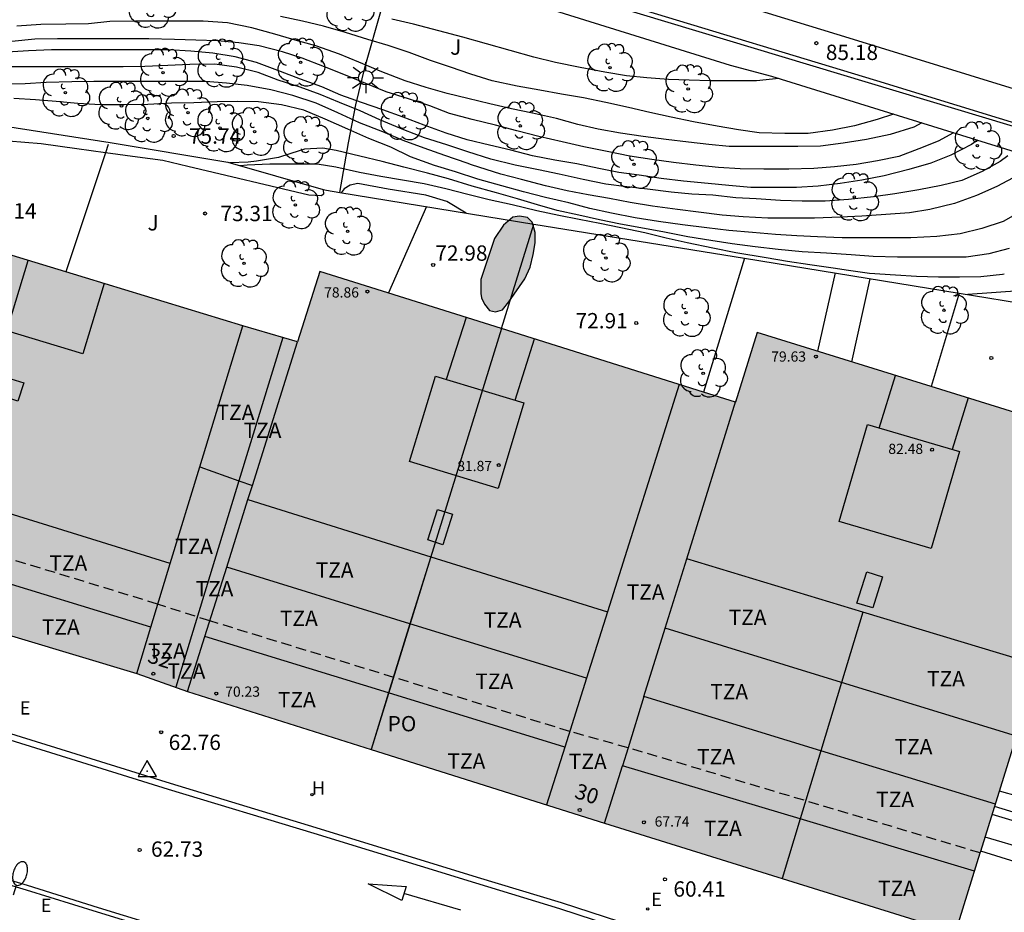
# Model space of a CAD drawing. Units: metres. Extents: x 579594 to 579945, y 4795789 to 4796040.
# Drawn here: x 579826 to 579874, y 4795872 to 4795915 of the extents above; entities that cross this region are included whole.
import ezdxf
from ezdxf.enums import TextEntityAlignment as Align

# ---------------------------------------------------------------- set-up
doc = ezdxf.new("R2010")
doc.units = ezdxf.units.M
doc.linetypes.add('TRAZOS_NORMALES', pattern=[0.75, 0.5, -0.25])
for name, color, linetype in [('020104', 34, 'Continuous'), ('020204', 9, 'Continuous'), ('020308', 9, 'Continuous'), ('030201', 9, 'Continuous'), ('060108', 9, 'Continuous'), ('060113', 4, 'Continuous'), ('060144', 9, 'Continuous'), ('070104', 3, 'Continuous'), ('070105', 6, 'Continuous'), ('070108', 9, 'VALLA'), ('070116', 6, 'Continuous'), ('080106', 1, 'Continuous'), ('080110', 9, 'Continuous'), ('080118', 9, 'Continuous'), ('080121', 9, 'TRAZOS_NORMALES'), ('080201', 9, 'Continuous'), ('080202', 9, 'Continuous'), ('080303', 9, 'Continuous'), ('080308', 9, 'Continuous'), ('080311', 9, 'Continuous'), ('080315', 9, 'Continuous'), ('100106', 63, 'Continuous'), ('100202', 3, 'Continuous'), ('100302', 7, 'Continuous'), ('200204', 4, 'Continuous'), ('200304', 4, 'Continuous'), ('220205', 1, 'Continuous'), ('220305', 1, 'Continuous'), ('250202', 9, 'Continuous'), ('250206', 9, 'Continuous'), ('260101', 9, 'Continuous'), ('990501', 21, 'Continuous'), ('990504', 63, 'Continuous')]:
    doc.layers.add(name, color=color, linetype=linetype)
doc.layers.add('020105', color=24, linetype='Continuous', lineweight=30)
doc.layers.add('080111', color=7, linetype='Continuous', lineweight=30)
doc.styles.add('ARIAL', font='ARIAL.TTF', dxfattribs={"height": 1})
doc.styles.add('ARIALI', font='ARIALI.TTF', dxfattribs={"height": 1})
doc.styles.add('ROMANS', font='romans__.ttf', dxfattribs={"height": 1})
doc.styles.get("Standard").update_dxf_attribs({"font": 'txt.shx'})
doc.linetypes.add('VALLA', pattern='A,1,[200,DONOSTI.shx,S=0.1,R=0,X=0,Y=0],1', length=2)

# ---------------------------------------------------------------- blocks, each defined once
blk = doc.blocks.new('COTAPU')
blk.add_circle((0, 0), 0.075)
blk = doc.blocks.new('VERTOP')
blk.add_lwpolyline([(-0.45, -0.26), (0.45, -0.26), (0, 0.52)], close=True)
blk.add_point((0, 0))
blk = doc.blocks.new('PUNTO')
blk.add_circle((0, 0), 0.075)
blk = doc.blocks.new('BloquePortal')
blk.add_circle((0, 0), 0.075)
at = {"flags": 5}
blk.add_attdef('INDICE', text='', height=0.75, dxfattribs=at).set_placement((0, 0), align=Align.MIDDLE_CENTER)
blk = doc.blocks.new('ARBOL')
blk.add_circle((0, 0), 0.0587)
for centre, radius, start, end in [((-0.28, 0.855), 0.3, 359.2878, 173.6078), ((0.097, 0.97), 0.21, 23.1565, 160.4665), ((0.438, 0.881), 0.24, 301.578, 139.328), ((-0.564, 0.381), 0.532, 92.28, 254.58), ((0.656, 0.288), 0.443, 319.8556, 114.7656), ((-0.091, 0.321), 0.12, 119.14, 310.56), ((0.819, -0.249), 0.383, 235.5275, 62.0275), ((-0.556, -0.339), 0.555, 142.64, 266.54), ((-0.039, -0.384), 0.21, 189.64, 323.88), ((-0.301, -0.676), 0.45, 213.78, 295.32), ((0.299, -0.624), 0.532, 224.67, 0.24)]:
    blk.add_arc(centre, radius, start, end)
blk = doc.blocks.new('HIDRAN')
blk.add_circle((0, 0), 0.055)
blk = doc.blocks.new('REGELE')
blk.add_circle((0, 0), 0.055)
blk = doc.blocks.new('FAREDI')
blk.add_line((0, 0), (0.5, 0))
blk.add_lwpolyline([(0.5, 0, 0.159986), (0.538, -0.117, 0.106322), (0.675, -0.238, 0.071006), (0.858, -0.309, 0.057309), (1.099, -0.337, 0.057309), (1.339, -0.309, 0.071006), (1.522, -0.238, 0.106322), (1.659, -0.117, 0.159986), (1.697, 0, 0.159986), (1.659, 0.117, 0.106322), (1.522, 0.238, 0.071006), (1.339, 0.309, 0.057309), (1.099, 0.337, 0.057309), (0.858, 0.309, 0.071006), (0.675, 0.238, 0.106322), (0.538, 0.117, 0.159986)], format="xyb", close=True)
blk = doc.blocks.new('FAROLA')
for p, q in [((-0.63, 0.51), (-0.255, 0.245)), ((0, 0.355), (0, 0.755)), ((0.605, 0.49), (0.276, 0.223)), ((-0.355, 0), (-0.895, 0)), ((0.355, 0), (0.855, 0)), ((-0.65, -0.52), (-0.255, -0.24)), ((0, -0.355), (0, -0.755)), ((0.585, -0.52), (0.256, -0.246))]:
    blk.add_line(p, q)
blk.add_circle((0, 0), 0.355)

msp = doc.modelspace()

# ---------------------------------------------------------------- hatches: boundary and pattern name
at = {"layer": '990501'}
msp.add_hatch(color=256, dxfattribs=at).paths.add_polyline_path([(579879.41, 4795894.589), (579862.234, 4795899.925), (579861.175, 4795896.515), (579840.836, 4795902.911), (579839.747, 4795899.456), (579837.064, 4795900.244), (579819.976, 4795905.452), (579814.769, 4795888.371), (579831.88, 4795883.236), (579834.358, 4795882.357), (579854.772, 4795875.908), (579871.946, 4795870.564), (579873.153, 4795874.45)])
at = {"layer": '990504'}
msp.add_hatch(color=256, dxfattribs=at).paths.add_polyline_path([(579848.718, 4795902.513), (579848.706, 4795901.833), (579848.75, 4795901.621), (579848.894, 4795901.313), (579849.13, 4795900.997), (579849.426, 4795900.925), (579849.766, 4795901.025), (579850.078, 4795901.413), (579850.862, 4795902.553), (579851.134, 4795903.12), (579851.274, 4795903.736), (579851.37, 4795904.3), (579851.378, 4795904.82), (579851.234, 4795905.312), (579850.998, 4795905.54), (579850.61, 4795905.616), (579850.286, 4795905.568), (579849.826, 4795905.168), (579849.386, 4795904.516)])

# ---------------------------------------------------------------- linework, layer by layer
at = {"layer": '020104', "flags": 128}
for points, elevation in [([(579868.902, 4795910.607), (579868.109, 4795910.34), (579866.995, 4795910.038), (579865.927, 4795909.816), (579864.735, 4795909.662), (579863.597, 4795909.656), (579862.327, 4795909.688), (579861.321, 4795909.836), (579860.275, 4795910.016), (579859.113, 4795910.234), (579858.035, 4795910.462), (579856.977, 4795910.69), (579855.941, 4795910.93), (579854.829, 4795911.174), (579853.737, 4795911.408), (579852.667, 4795911.588), (579851.605, 4795911.776), (579850.489, 4795911.974), (579849.261, 4795912.236), (579848.217, 4795912.558), (579847.237, 4795912.9), (579846.243, 4795913.234), (579845.209, 4795913.628), (579844.175, 4795913.966), (579843.179, 4795914.254), (579842.091, 4795914.594), (579841.015, 4795914.906), (579839.99, 4795915.148), (579838.912, 4795915.38)], 79), ([(579870.296, 4795910.174), (579869.899, 4795909.966), (579868.751, 4795909.604), (579867.591, 4795909.358), (579866.439, 4795909.186), (579865.335, 4795909.042), (579864.229, 4795909.014), (579863.181, 4795909.014), (579862.065, 4795909.014), (579860.871, 4795909.028), (579859.865, 4795909.114), (579858.871, 4795909.232), (579857.791, 4795909.366), (579856.663, 4795909.506), (579855.553, 4795909.666), (579854.459, 4795909.874), (579853.463, 4795910.102), (579852.415, 4795910.394), (579851.245, 4795910.65), (579850.215, 4795910.87), (579849.149, 4795911.116), (579848.077, 4795911.366), (579847.071, 4795911.618), (579846.043, 4795911.916), (579845.009, 4795912.236), (579843.861, 4795912.67), (579842.751, 4795913.14), (579841.791, 4795913.534), (579840.645, 4795913.954), (579839.983, 4795914.132), (579839.747, 4795914.196), (579838.628, 4795914.526), (579837.514, 4795914.826), (579836.324, 4795915.072), (579835.126, 4795915.148), (579833.92, 4795915.149), (579832.862, 4795915.149), (579831.818, 4795915.149), (579830.56, 4795915.145), (579829.52, 4795915.027), (579828.41, 4795915.007), (579827.174, 4795914.997), (579826.014, 4795914.907)], 78.5), ([(579863.299, 4795912.348), (579862.211, 4795912.228), (579861.053, 4795912.228), (579859.935, 4795912.228), (579858.917, 4795912.266), (579857.891, 4795912.292), (579856.835, 4795912.38), (579855.839, 4795912.486), (579854.785, 4795912.656), (579853.575, 4795912.88), (579852.371, 4795913.126), (579851.307, 4795913.388), (579847.825, 4795914.368), (579846.659, 4795914.68), (579845.423, 4795915.01), (579844.361, 4795915.248)], 79.5), ([(579871.84, 4795909.693), (579871.096, 4795909.288), (579870.155, 4795908.902), (579869.177, 4795908.538), (579868.131, 4795908.312), (579867.083, 4795908.146), (579866.025, 4795908.026), (579865.005, 4795907.952), (579863.781, 4795907.908), (579862.565, 4795907.908), (579861.407, 4795907.932), (579860.339, 4795907.996), (579859.239, 4795908.106), (579858.139, 4795908.242), (579857.075, 4795908.38), (579856.003, 4795908.548), (579854.889, 4795908.768), (579853.749, 4795909.008), (579852.693, 4795909.25), (579851.555, 4795909.504), (579850.475, 4795909.786), (579849.439, 4795910.07), (579848.291, 4795910.334), (579847.185, 4795910.64), (579846.213, 4795911.018), (579845.169, 4795911.35), (579844.081, 4795911.704), (579843.087, 4795912.098), (579842.093, 4795912.506), (579841.069, 4795912.92), (579839.977, 4795913.336), (579839.005, 4795913.646), (579837.866, 4795913.946), (579836.874, 4795914.094), (579835.832, 4795914.193), (579834.772, 4795914.225), (579833.716, 4795914.249), (579832.462, 4795914.289), (579831.366, 4795914.289), (579830.3, 4795914.289), (579829.042, 4795914.289), (579827.996, 4795914.289), (579826.896, 4795914.273), (579825.764, 4795914.153)], 78), ([(579874.504, 4795908.558), (579874.128, 4795908.286), (579873.252, 4795907.792), (579872.246, 4795907.364), (579871.234, 4795907.114), (579870.14, 4795906.896), (579868.972, 4795906.704), (579867.925, 4795906.556), (579866.699, 4795906.422), (579865.569, 4795906.348), (579864.433, 4795906.346), (579863.385, 4795906.384), (579862.195, 4795906.452), (579861.189, 4795906.514), (579860.061, 4795906.632), (579859.047, 4795906.694), (579858.021, 4795906.78), (579856.869, 4795906.932), (579855.863, 4795907.05), (579854.823, 4795907.184), (579853.727, 4795907.398), (579852.553, 4795907.666), (579851.543, 4795907.872), (579850.395, 4795908.114), (579849.207, 4795908.402), (579848.083, 4795908.764), (579847.045, 4795909.11), (579845.959, 4795909.448), (579844.941, 4795909.832), (579843.777, 4795910.328), (579842.801, 4795910.768), (579841.793, 4795911.178), (579840.857, 4795911.568), (579839.877, 4795911.928), (579838.801, 4795912.272), (579837.824, 4795912.639), (579836.758, 4795912.897), (579835.692, 4795913.045), (579834.476, 4795913.039), (579833.398, 4795912.981), (579832.274, 4795912.941), (579831.218, 4795912.917), (579830.124, 4795912.917), (579828.972, 4795912.917), (579827.856, 4795912.917), (579826.708, 4795912.917), (579825.522, 4795912.913)], 77), ([(579875.004, 4795907.614), (579873.968, 4795907.056), (579872.972, 4795906.63), (579871.89, 4795906.238), (579870.686, 4795905.944), (579869.692, 4795905.782), (579868.53, 4795905.688), (579867.365, 4795905.606), (579866.311, 4795905.568), (579865.045, 4795905.516), (579863.967, 4795905.506), (579862.753, 4795905.506), (579861.551, 4795905.576), (579860.525, 4795905.664), (579859.371, 4795905.814), (579858.341, 4795905.944), (579857.121, 4795906.108), (579856.029, 4795906.278), (579855.009, 4795906.476), (579853.973, 4795906.66), (579852.935, 4795906.846), (579851.885, 4795907.098), (579850.699, 4795907.402), (579849.695, 4795907.67), (579848.261, 4795908.128), (579848.047, 4795908.2), (579846.955, 4795908.588), (579845.933, 4795908.936), (579844.907, 4795909.31), (579843.911, 4795909.734), (579842.771, 4795910.174), (579841.711, 4795910.676), (579840.649, 4795911.146), (579839.513, 4795911.52), (579838.431, 4795911.791), (579837.278, 4795912.007), (579836.266, 4795912.123), (579835.236, 4795912.195), (579834.216, 4795912.203), (579833.116, 4795912.203), (579832.042, 4795912.203), (579830.932, 4795912.203), (579829.782, 4795912.203), (579828.702, 4795912.181), (579827.442, 4795912.153), (579826.414, 4795912.087), (579825.384, 4795912.077)], 76.5), ([(579875.362, 4795905.976), (579874.282, 4795905.352), (579873.232, 4795905.006), (579872.17, 4795904.75), (579871.036, 4795904.618), (579869.752, 4795904.544), (579868.738, 4795904.544), (579867.512, 4795904.544), (579866.397, 4795904.544), (579865.193, 4795904.608), (579864.181, 4795904.642), (579863.131, 4795904.712), (579862.007, 4795904.814), (579860.855, 4795904.916), (579859.775, 4795905.044), (579858.585, 4795905.18), (579857.405, 4795905.344), (579856.259, 4795905.532), (579855.115, 4795905.752), (579854.053, 4795905.992), (579853.025, 4795906.262), (579851.883, 4795906.528), (579850.795, 4795906.802), (579849.735, 4795907.096), (579848.571, 4795907.424), (579847.469, 4795907.782), (579846.453, 4795908.084), (579845.269, 4795908.508), (579844.307, 4795908.98), (579843.233, 4795909.412), (579842.213, 4795909.876), (579841.103, 4795910.358), (579840.059, 4795910.795), (579838.951, 4795911.067), (579837.831, 4795911.207), (579836.812, 4795911.215), (579835.806, 4795911.209), (579834.666, 4795911.155), (579833.584, 4795911.137), (579832.42, 4795911.077), (579831.266, 4795911.057), (579830.094, 4795911.059), (579829, 4795911.123), (579827.926, 4795911.215), (579826.914, 4795911.297), (579825.866, 4795911.369)], 76), ([(579874.576, 4795904.036), (579873.58, 4795903.766), (579872.462, 4795903.612), (579871.402, 4795903.6), (579870.288, 4795903.6), (579869.108, 4795903.61), (579867.92, 4795903.644), (579866.832, 4795903.724), (579865.631, 4795903.8), (579864.445, 4795903.866), (579863.261, 4795903.986), (579862.145, 4795904.116), (579861.021, 4795904.264), (579859.977, 4795904.426), (579858.851, 4795904.608), (579857.707, 4795904.826), (579856.551, 4795905.036), (579855.553, 4795905.226), (579854.517, 4795905.438), (579853.507, 4795905.666), (579852.451, 4795905.89), (579851.481, 4795906.17), (579850.509, 4795906.456), (579849.487, 4795906.754), (579848.293, 4795907.082), (579847.135, 4795907.436), (579846.103, 4795907.714), (579844.939, 4795908.01), (579843.889, 4795908.286), (579842.785, 4795908.543), (579841.641, 4795908.829), (579840.979, 4795908.941), (579840.091, 4795908.885), (579839.875, 4795908.819), (579838.808, 4795908.483), (579837.735, 4795908.309), (579837.331, 4795908.26), (579836.434, 4795908.22)], 75.5), ([(579847.998, 4795905.764), (579847.05, 4795906.324), (579846.026, 4795906.646), (579844.182, 4795906.937), (579842.692, 4795907.203), (579842.326, 4795907.127), (579842.028, 4795906.941), (579841.879, 4795906.759)], 74.5), ([(579880.296, 4795907.04), (579879.895, 4795905.888), (579879.507, 4795904.962), (579878.985, 4795904.022), (579878.349, 4795903.298), (579877.467, 4795902.692), (579876.585, 4795902.2), (579875.095, 4795901.954), (579872.548, 4795901.776)], 74.5), ([(579846.055, 4795906.08), (579844.201, 4795901.853)], 73), ([(579866.048, 4795902.832), (579865.187, 4795899.008)], 73), ([(579866.867, 4795898.486), (579867.771, 4795902.552)], 73.5), ([(579881.533, 4795875.385), (579874.091, 4795877.47)], 61.5), ([(579881.142, 4795874.113), (579873.738, 4795876.333)], 60.5), ([(579881.249, 4795874.464), (579873.857, 4795876.715)], 61)]:
    msp.add_lwpolyline(points, dxfattribs=dict(at, elevation=elevation))
at = {"layer": '020105', "flags": 128}
for points, elevation in [([(579873.013, 4795909.329), (579872.732, 4795909.12), (579871.72, 4795908.598), (579870.73, 4795908.206), (579869.663, 4795907.89), (579868.447, 4795907.59), (579867.363, 4795907.376), (579866.293, 4795907.206), (579865.219, 4795907.076), (579864.165, 4795907.01), (579863.007, 4795907.01), (579861.925, 4795907.02), (579860.845, 4795907.108), (579859.835, 4795907.208), (579858.633, 4795907.32), (579857.545, 4795907.448), (579856.465, 4795907.61), (579855.473, 4795907.744), (579854.489, 4795907.942), (579853.413, 4795908.174), (579852.331, 4795908.36), (579851.235, 4795908.566), (579850.183, 4795908.838), (579849.143, 4795909.088), (579848.049, 4795909.35), (579847.021, 4795909.674), (579845.933, 4795910.058), (579844.905, 4795910.452), (579843.913, 4795910.818), (579842.873, 4795911.17), (579841.855, 4795911.534), (579840.927, 4795911.946), (579839.891, 4795912.322), (579838.903, 4795912.684), (579837.73, 4795913.124), (579836.698, 4795913.403), (579835.592, 4795913.585), (579834.518, 4795913.685), (579833.436, 4795913.747), (579832.364, 4795913.747), (579831.128, 4795913.747), (579829.902, 4795913.747), (579828.76, 4795913.747), (579827.696, 4795913.747), (579826.58, 4795913.709), (579825.526, 4795913.635)], 77.5), ([(579874.33, 4795902.775), (579874.24, 4795902.756), (579873.176, 4795902.638), (579872.146, 4795902.628), (579871.11, 4795902.628), (579870.036, 4795902.652), (579869, 4795902.722), (579867.74, 4795902.798), (579866.6, 4795902.976), (579866.078, 4795903.051), (579864.821, 4795903.225), (579863.725, 4795903.387), (579862.679, 4795903.574), (579861.195, 4795903.824), (579860.073, 4795904.052), (579858.807, 4795904.306), (579857.783, 4795904.538), (579856.733, 4795904.792), (579855.573, 4795905.036), (579854.545, 4795905.248), (579853.533, 4795905.452), (579852.531, 4795905.65), (579851.453, 4795905.87), (579850.245, 4795906.174), (579849.121, 4795906.418), (579848.071, 4795906.67), (579846.997, 4795906.95), (579845.935, 4795907.186), (579844.887, 4795907.374), (579843.827, 4795907.551), (579842.777, 4795907.747), (579841.617, 4795908.013), (579840.701, 4795908.149), (579839.503, 4795908.149), (579838.385, 4795908.149), (579837.273, 4795908.103), (579836.942, 4795908.076)], 75), ([(579875.498, 4795874.605), (579873.393, 4795875.223)], 60)]:
    msp.add_lwpolyline(points, dxfattribs=dict(at, elevation=elevation))
at = {"layer": '060108'}
for points in [[(579891.54, 4795920.09, 82.889), (579888.652, 4795907.635, 82.815), (579881.492, 4795909.795, 83.441), (579874.2, 4795912.029, 84.225), (579866.739, 4795914.325, 85.045), (579859.649, 4795916.509, 85.783)], [(579824.742, 4795880.587, 63.612), (579833.504, 4795877.857, 62.724), (579840.634, 4795875.7, 61.978), (579848.535, 4795873.266, 61.192), (579852.653, 4795872.022, 60.818), (579856.899, 4795870.634, 60.354), (579861.651, 4795869.18, 59.838), (579866.863, 4795867.66, 59.286), (579870.607, 4795866.464, 58.882), (579874.982, 4795865.04, 58.382), (579880.024, 4795863.526, 57.916), (579886.144, 4795861.754, 57.296), (579890.23, 4795860.514, 56.914), (579893.559, 4795859.459, 56.536), (579894.31, 4795859.221, 56.448), (579899.64, 4795857.531, 56.028), (579904.189, 4795856.151, 55.448), (579909.819, 4795854.481, 54.898), (579913.819, 4795853.271, 54.498), (579918.055, 4795851.94, 53.996)], [(579823.358, 4795873.579, 63.654), (579826.46, 4795872.645, 63.308), (579829.944, 4795871.563, 62.964), (579833.608, 4795870.437, 62.604), (579838.252, 4795869.001, 62.138), (579840.791, 4795868.247, 61.92), (579847.783, 4795866.095, 61.194), (579854.909, 4795863.887, 60.414), (579859.063, 4795862.607, 59.87), (579868.145, 4795859.848, 59.092), (579869.943, 4795859.29, 58.896), (579872.1, 4795858.611, 58.658), (579876.58, 4795857.231, 58.168), (579881.39, 4795855.821, 57.728), (579887.32, 4795853.951, 57.038), (579894.58, 4795851.711, 56.268), (579898.819, 4795850.391, 55.828), (579903.769, 4795848.881, 55.328), (579910.879, 4795846.731, 54.618)]]:
    msp.add_polyline3d(points, dxfattribs=at)
at = {"layer": '060113'}
for points in [[(579824.652, 4795880.301, 63.596), (579833.415, 4795877.571, 62.708), (579840.545, 4795875.415, 61.962), (579848.446, 4795872.98, 61.176), (579852.562, 4795871.737, 60.802), (579856.807, 4795870.349, 60.338), (579861.564, 4795868.893, 59.822), (579866.774, 4795867.374, 59.27), (579870.514, 4795866.179, 58.866), (579874.891, 4795864.755, 58.366)], [(579823.404, 4795873.8, 63.456), (579826.507, 4795872.866, 63.11), (579829.992, 4795871.783, 62.766), (579833.656, 4795870.657, 62.406), (579838.3, 4795869.221, 61.94), (579840.839, 4795868.467, 61.722), (579847.83, 4795866.315, 60.996), (579854.956, 4795864.107, 60.216), (579860.698, 4795862.366, 59.672), (579868.192, 4795860.068, 58.894), (579870.005, 4795859.506, 58.696), (579872.15, 4795858.841, 58.458), (579876.64, 4795857.451, 57.968), (579881.44, 4795856.051, 57.528), (579887.37, 4795854.171, 56.838), (579894.63, 4795851.931, 56.068), (579898.879, 4795850.611, 55.628), (579903.819, 4795849.101, 55.138), (579910.929, 4795846.951, 54.418)]]:
    msp.add_polyline3d(points, dxfattribs=at)
at = {"layer": '060144'}
msp.add_polyline3d([(579892.703, 4795917.934, 82.886), (579889.855, 4795905.671, 82.71), (579878.019, 4795909.187, 83.886), (579868.1, 4795912.231, 84.918), (579856.132, 4795915.855, 86.11), (579838.357, 4795921.151, 87.878), (579818.319, 4795927.224, 90.657)], dxfattribs=at)
at = {"layer": '070104'}
msp.add_polyline3d([(579841.818, 4795906.768, 74.462), (579842.231, 4795909.198, 75.494), (579842.597, 4795911.067, 77.116), (579843.055, 4795912.931, 78.59), (579843.859, 4795915.737, 80.056), (579844.72, 4795918.106, 81.218)], dxfattribs=at)
at = {"layer": '070105'}
for points in [[(579892.893, 4795917.913, 82.85), (579889.994, 4795905.409, 82.673), (579824.386, 4795925.187, 89.23), (579818.264, 4795927.041, 89.866)], [(579821.401, 4795910.127, 74.363), (579820.937, 4795910.25, 74.985), (579821.189, 4795910.304, 75.642), (579822.361, 4795910.388, 75.61), (579822.801, 4795910.392, 75.606), (579823.577, 4795910.308, 75.486), (579824.913, 4795910.1, 75.446), (579830.573, 4795909.216, 75.61), (579836.336, 4795908.248, 75.622), (579841.001, 4795906.92, 73.376)], [(579830.345, 4795908.713, 73.39), (579828.937, 4795908.909, 73.379), (579827.2, 4795909.159, 73.42), (579825.594, 4795909.287, 73.416), (579822.837, 4795909.578, 73.432), (579822.269, 4795909.725, 73.457), (579821.417, 4795910.123, 74.342), (579821.401, 4795910.127, 74.363)], [(579841.001, 4795906.92, 73.376), (579841.015, 4795906.687, 73.375), (579840.911, 4795906.61, 73.371), (579840.295, 4795906.637, 73.369), (579834.369, 4795908.038, 73.399), (579833.146, 4795908.329, 73.412), (579831.909, 4795908.495, 73.402), (579830.345, 4795908.713, 73.39)], [(579861.619, 4795903.551, 74.022), (579859.614, 4795897.006, 72.52)]]:
    msp.add_polyline3d(points, dxfattribs=at)
at = {"layer": '070108'}
for points in [[(579830.479, 4795909.117, 74.902), (579830.345, 4795908.713, 74.907)], [(579830.345, 4795908.713, 74.907), (579828.412, 4795902.881, 74.983)], [(579849.727, 4795900.115, 74.338), (579851.312, 4795905.226, 74.338)], [(579872.13, 4795901.844, 74.61), (579870.751, 4795897.279, 74.604)]]:
    msp.add_polyline3d(points, dxfattribs=at)
at = {"layer": '070116'}
for points in [[(579844.72, 4795918.106, 81.332), (579850.596, 4795916.227, 80.797), (579860.916, 4795912.993, 80.201), (579862.934, 4795912.461, 79.999), (579880.113, 4795907.123, 77.497), (579885.907, 4795904.509, 76.038)], [(579841.001, 4795906.92, 74.67), (579841.156, 4795906.876, 74.638), (579841.818, 4795906.768, 74.657)], [(579841.818, 4795906.768, 74.657), (579851.312, 4795905.226, 74.927)], [(579851.312, 4795905.226, 74.927), (579861.619, 4795903.551, 75.22)], [(579861.619, 4795903.551, 75.22), (579872.13, 4795901.844, 75.519)], [(579872.13, 4795901.844, 75.519), (579879.337, 4795900.673, 75.724), (579880.327, 4795896.903, 74.85), (579880.325, 4795896.896, 74.846)], [(579880.568, 4795872.244, 60.498), (579873.182, 4795874.545, 60.498)]]:
    msp.add_polyline3d(points, dxfattribs=at)
at = {"layer": '080106'}
for points in [[(579830.287, 4795902.31, 76.794), (579829.239, 4795898.875, 76.624), (579825.52, 4795900.008, 76.628), (579826.567, 4795903.443, 76.798)], [(579847.995, 4795900.66, 79.874), (579847.024, 4795897.621, 80.889)], [(579850.387, 4795896.605, 80.871), (579851.346, 4795899.606, 79.871)], [(579826.342, 4795897.448, 76.622), (579826.054, 4795896.559, 76.616), (579825.214, 4795896.83, 76.6), (579825.501, 4795897.719, 76.606), (579826.342, 4795897.448, 76.622)], [(579868.207, 4795895.244, 81.39), (579869.003, 4795897.822, 80.519)], [(579872.565, 4795896.715, 80.522), (579871.787, 4795894.195, 81.373)]]:
    msp.add_polyline3d(points, dxfattribs=at)
at = {"layer": '080110'}
for points in [[(579834.963, 4795893.35, 74.776), (579837.064, 4795900.244, 76.91)], [(579839.017, 4795899.671, 77.062), (579836.879, 4795892.662, 73.874)], [(579837.532, 4795892.427, 75.651), (579839.747, 4795899.456, 78.496)], [(579849.557, 4795892.29, 79.012), (579845.227, 4795893.598, 79.012), (579846.491, 4795897.782, 79.052), (579850.821, 4795896.474, 79.052), (579849.557, 4795892.29, 79.012)], [(579858.419, 4795897.381, 80.07), (579854.91, 4795886.249, 75.452)], [(579858.788, 4795888.836, 68.494), (579861.191, 4795896.567, 68.494)], [(579870.754, 4795889.341, 79.58), (579866.245, 4795890.663, 79.58), (579867.636, 4795895.411, 79.61), (579872.145, 4795894.09, 79.61), (579870.754, 4795889.341, 79.58)], [(579833.518, 4795888.609, 73.309), (579834.963, 4795893.35, 74.776)], [(579834.963, 4795893.35, 74.776), (579836.879, 4795892.662, 68.998)], [(579836.879, 4795892.662, 73.874), (579833.796, 4795882.557, 69.279)], [(579836.879, 4795892.662, 68.998), (579837.532, 4795892.427, 75.651)], [(579837.315, 4795891.739, 75.372), (579837.532, 4795892.427, 75.651)], [(579836.276, 4795888.442, 74.038), (579837.315, 4795891.739, 75.372)], [(579837.315, 4795891.739, 79.949), (579846.263, 4795888.947, 80.029)], [(579833.518, 4795888.609, 73.309), (579824.877, 4795891.286, 75.165)], [(579847.331, 4795891.022, 78.962), (579846.861, 4795889.534, 78.962), (579846.121, 4795889.768, 78.962), (579846.591, 4795891.256, 78.962), (579847.331, 4795891.022, 78.962)], [(579846.263, 4795888.947, 73.997), (579845.246, 4795885.67, 72.292)], [(579846.263, 4795888.947, 80.029), (579854.91, 4795886.249, 80.106)], [(579832.569, 4795885.495, 72.345), (579833.518, 4795888.609, 73.309)], [(579835.206, 4795885.047, 72.664), (579836.276, 4795888.442, 74.038)], [(579845.246, 4795885.67, 77.052), (579836.276, 4795888.442, 76.953)], [(579857.735, 4795885.446, 68.494), (579858.788, 4795888.836, 68.494)], [(579867.404, 4795886.235, 80.732), (579858.788, 4795888.836, 80.736)], [(579832.569, 4795885.495, 72.345), (579823.92, 4795888.145, 73.27)], [(579868.374, 4795887.968, 82.738), (579867.89, 4795886.437, 82.742), (579867.122, 4795886.68, 82.742), (579867.606, 4795888.211, 82.738), (579868.374, 4795887.968, 82.738)], [(579854.91, 4795886.249, 75.452), (579853.886, 4795883, 74.105)], [(579867.404, 4795886.235, 75.024), (579866.361, 4795882.792, 73.349)], [(579876.008, 4795883.638, 80.728), (579867.404, 4795886.235, 80.732)], [(579831.88, 4795883.235, 71.646), (579832.569, 4795885.495, 72.345)], [(579845.246, 4795885.67, 72.292), (579844.196, 4795882.284, 70.53)], [(579853.886, 4795883, 74.105), (579845.246, 4795885.67, 77.052)], [(579834.358, 4795882.357, 71.575), (579835.206, 4795885.047, 72.664)], [(579844.196, 4795882.284, 74.177), (579835.206, 4795885.047, 72.664)], [(579856.695, 4795882.099, 68.494), (579857.735, 4795885.446, 68.494)], [(579866.361, 4795882.792, 77.78), (579857.735, 4795885.446, 77.78)], [(579853.886, 4795883, 74.105), (579852.825, 4795879.633, 72.708)], [(579866.361, 4795882.792, 73.349), (579865.349, 4795879.453, 71.724)], [(579874.926, 4795880.157, 77.78), (579866.361, 4795882.792, 77.78)], [(579844.196, 4795882.284, 70.53), (579843.339, 4795879.52, 69.092)], [(579852.825, 4795879.633, 74.158), (579844.196, 4795882.284, 74.177)], [(579856.695, 4795882.099, 68.494), (579855.918, 4795879.598, 68.494), (579855.646, 4795878.721, 68.494)], [(579865.349, 4795879.453, 74.724), (579856.695, 4795882.099, 74.722)], [(579852.825, 4795879.633, 72.708), (579851.933, 4795876.805, 71.535)], [(579865.349, 4795879.453, 71.724), (579864.339, 4795876.119, 70.101)], [(579873.895, 4795876.84, 74.726), (579865.349, 4795879.453, 74.724)], [(579854.771, 4795875.908, 68.494), (579855.646, 4795878.721, 68.494)], [(579864.339, 4795876.119, 70.139), (579855.646, 4795878.721, 68.494)], [(579864.339, 4795876.119, 70.101), (579863.457, 4795873.206, 68.684)], [(579872.878, 4795873.563, 71.754), (579864.339, 4795876.119, 70.139)]]:
    msp.add_polyline3d(points, dxfattribs=at)
at = {"layer": '080111'}
for points in [[(579828.412, 4795902.881, 74.981), (579819.976, 4795905.452, 76.914)], [(579849.727, 4795900.115, 80.085), (579840.836, 4795902.911, 80.101), (579839.747, 4795899.456, 72.998), (579837.064, 4795900.244, 72.998), (579828.412, 4795902.881, 74.981)], [(579859.614, 4795897.006, 80.067), (579849.727, 4795900.115, 80.085)], [(579870.751, 4795897.279, 79.498), (579862.234, 4795899.925, 79.498), (579861.175, 4795896.515, 80.065), (579859.614, 4795897.006, 80.067)], [(579873.182, 4795874.545, 68.546), (579879.41, 4795894.589, 79.498), (579870.751, 4795897.279, 79.498)], [(579814.769, 4795888.371, 71.396), (579831.88, 4795883.236, 71.676), (579834.358, 4795882.357, 71.276), (579843.339, 4795879.52, 71.239)], [(579843.339, 4795879.52, 71.239), (579854.772, 4795875.908, 71.192), (579871.946, 4795870.564, 68.494), (579873.153, 4795874.45, 68.494)], [(579873.153, 4795874.45, 68.494), (579873.182, 4795874.545, 68.546)]]:
    msp.add_polyline3d(points, dxfattribs=at)
at = {"layer": '080118', "flags": 128}
msp.add_lwpolyline([(579849.727, 4795900.115), (579843.339, 4795879.52)], dxfattribs=at)
at = {"layer": '080121'}
msp.add_polyline3d([(579873.153, 4795874.45, 71.767), (579855.918, 4795879.598, 69.04), (579853.064, 4795880.394, 69.04), (579835.445, 4795885.808, 69.08), (579832.895, 4795886.628, 69.08), (579815.831, 4795891.857, 70.906)], dxfattribs=at)
at = {"layer": '100106', "elevation": 75.788, "flags": 128}
msp.add_lwpolyline([(579848.718, 4795902.513), (579848.706, 4795901.833), (579848.75, 4795901.621), (579848.894, 4795901.313), (579849.13, 4795900.997), (579849.426, 4795900.925), (579849.766, 4795901.025), (579850.078, 4795901.413), (579850.862, 4795902.553), (579851.134, 4795903.12), (579851.274, 4795903.736), (579851.37, 4795904.3), (579851.378, 4795904.82), (579851.234, 4795905.312), (579850.998, 4795905.54), (579850.61, 4795905.616), (579850.286, 4795905.568), (579849.826, 4795905.168), (579849.386, 4795904.516)], close=True, dxfattribs=at)
at = {"layer": '260101'}
for points in [[(579845.06, 4795872.806, 61.464), (579844.84, 4795872.123, 61.518), (579843.201, 4795872.945, 61.64), (579845.06, 4795872.806, 61.464)], [(579847.738, 4795871.654, 61.234), (579844.949, 4795872.46, 61.457)]]:
    msp.add_polyline3d(points, dxfattribs=at)

# ---------------------------------------------------------------- block references
at = {"layer": '020204', "rotation": 359.9987685839998}
for p in [(579865.133, 4795914.079, 85.177), (579833.678, 4795909.531, 75.74), (579835.22, 4795905.743, 73.312), (579846.38, 4795903.225, 72.982), (579856.318, 4795900.382, 72.91), (579873.693, 4795898.668, 73.67), (579833.07, 4795880.359, 62.758), (579832.017, 4795874.594, 62.734), (579857.723, 4795873.159, 60.408)]:
    msp.add_blockref('COTAPU', p, dxfattribs=at)
at = {"layer": '030201', "rotation": 359.9987685839998}
msp.add_blockref('VERTOP', (579832.389, 4795878.458, 62.843), dxfattribs=at)
at = {"layer": '080201', "rotation": 359.9987685839998}
for p in [(579843.166, 4795901.923, 78.86), (579865.111, 4795898.742, 79.634), (579870.798, 4795894.183, 82.476), (579849.591, 4795893.43, 81.871), (579835.765, 4795882.251, 70.231), (579856.693, 4795875.949, 67.742)]:
    msp.add_blockref('PUNTO', p, dxfattribs=at)
at = {"layer": '080202', "rotation": 359.9987685839998}
for p in [(579832.683, 4795883.219), (579853.553, 4795876.554)]:
    msp.add_blockref('BloquePortal', p, dxfattribs=at)
at = {"layer": '100202', "rotation": 359.9987685839998}
for p in [(579832.605, 4795915.98, 79.116), (579842.284, 4795915.823, 79.536), (579835.969, 4795913.088, 77.548), (579839.892, 4795913.139, 78.076), (579855.036, 4795912.879, 80.152), (579833.165, 4795912.64, 77.068), (579858.86, 4795911.839, 80.516), (579828.385, 4795911.652, 76.332), (579831.129, 4795911.004, 76.192), (579832.417, 4795910.392, 76.1), (579834.385, 4795910.672, 76.108), (579844.932, 4795910.511, 77.888), (579835.953, 4795909.928, 75.936), (579850.644, 4795910.031, 78.632), (579837.644, 4795909.752, 75.752), (579840.164, 4795909.324, 75.436), (579873.015, 4795909.055, 79.228), (579856.208, 4795908.143, 78.2), (579866.992, 4795906.551, 76.728), (579839.636, 4795906.164, 73.472), (579842.196, 4795904.872, 73.188), (579854.832, 4795903.559, 73.684), (579837.124, 4795903.304, 73.396), (579858.756, 4795900.887, 72.82), (579871.379, 4795901.01, 73.766), (579859.594, 4795897.92, 72.948)]:
    msp.add_blockref('ARBOL', p, dxfattribs=at)
at = {"layer": '200204', "rotation": 359.9987685839998}
msp.add_blockref('HIDRAN', (579840.446, 4795877.298, 62.058), dxfattribs=at)
at = {"layer": '220205', "rotation": 359.9987685839998}
msp.add_blockref('REGELE', (579856.879, 4795871.708, 60.408), dxfattribs=at)
at = {"layer": '250202', "rotation": 72.78836857463102}
msp.add_blockref('FAREDI', (579825.84, 4795872.393, 63.348), dxfattribs=at)
at = {"layer": '250206', "rotation": 359.9987685839998}
msp.add_blockref('FAROLA', (579843.09, 4795912.388, 78.236), dxfattribs=at)

# ---------------------------------------------------------------- texts
at = {"layer": '020308', "style": 'ARIAL'}
for s, p in [('85.18', (579865.596, 4795913.253, 85.175)), ('75.74', (579834.428, 4795909.156, 75.738)), ('73.14', (579824.417, 4795905.497, 73.136)), ('73.31', (579835.97, 4795905.368, 73.31)), ('72.98', (579846.486, 4795903.43, 72.98)), ('72.91', (579853.348, 4795900.121, 72.908)), ('62.76', (579833.436, 4795879.489, 62.756)), ('62.73', (579832.572, 4795874.264, 62.732)), ('60.41', (579858.137, 4795872.311, 60.406))]:
    msp.add_text(s, height=0.75, rotation=359.9988, dxfattribs=at).set_placement(p)
at = {"layer": '080303', "style": 'ARIAL'}
for s, p in [('78.86', (579841.045, 4795901.631, 78.858)), ('79.63', (579862.924, 4795898.492, 79.632)), ('82.48', (579868.655, 4795893.975, 82.474)), ('81.87', (579847.559, 4795893.138, 81.869)), ('70.23', (579836.204, 4795882.095, 70.229)), ('67.74', (579857.22, 4795875.74, 67.74))]:
    msp.add_text(s, height=0.5, rotation=359.9988, dxfattribs=at).set_placement(p)
at = {"layer": '080308', "style": 'ARIALI'}
for s, p in [('32', (579832.352, 4795883.801)), ('30', (579853.251, 4795877.161))]:
    msp.add_text(s, height=0.75, rotation=341.9988, dxfattribs=at).set_placement(p)
at = {"layer": '080311', "style": 'ARIAL'}
for p in [(579835.782, 4795895.641), (579837.102, 4795894.761), (579833.752, 4795889.081), (579827.602, 4795888.261), (579840.632, 4795887.921), (579834.752, 4795887.001), (579855.851, 4795886.841), (579838.882, 4795885.561), (579848.852, 4795885.481), (579860.841, 4795885.611), (579827.232, 4795885.132), (579832.422, 4795883.961), (579833.382, 4795882.971), (579848.442, 4795882.481), (579870.551, 4795882.601), (579859.941, 4795881.961), (579838.782, 4795881.581), (579868.961, 4795879.281), (579847.082, 4795878.571), (579853.021, 4795878.551), (579859.301, 4795878.791), (579868.061, 4795876.691), (579859.631, 4795875.281), (579868.151, 4795872.341)]:
    msp.add_text('TZA', height=0.75, rotation=359.9988, dxfattribs=at).set_placement(p)
at = {"layer": '080315', "style": 'ARIAL'}
msp.add_text('PO', height=0.75, rotation=359.9988, dxfattribs=at).set_placement((579844.152, 4795880.401))
at = {"layer": '100302', "style": 'ARIAL'}
for p in [(579847.212, 4795913.51), (579832.402, 4795904.911)]:
    msp.add_text('J', height=0.75, rotation=359.9988, dxfattribs=at).set_placement(p)
at = {"layer": '200304', "style": 'ROMANS'}
msp.add_text('H', height=0.65, rotation=359.9988, dxfattribs=at).set_placement((579840.446, 4795877.298, 62.056))
at = {"layer": '220305', "style": 'ROMANS'}
for p in [(579826.15, 4795881.221, 63.502), (579857.051, 4795871.853, 60.406), (579827.177, 4795871.559, 63.186)]:
    msp.add_text('E', height=0.65, rotation=359.9988, dxfattribs=at).set_placement(p)

doc.saveas('drawing.dxf')
